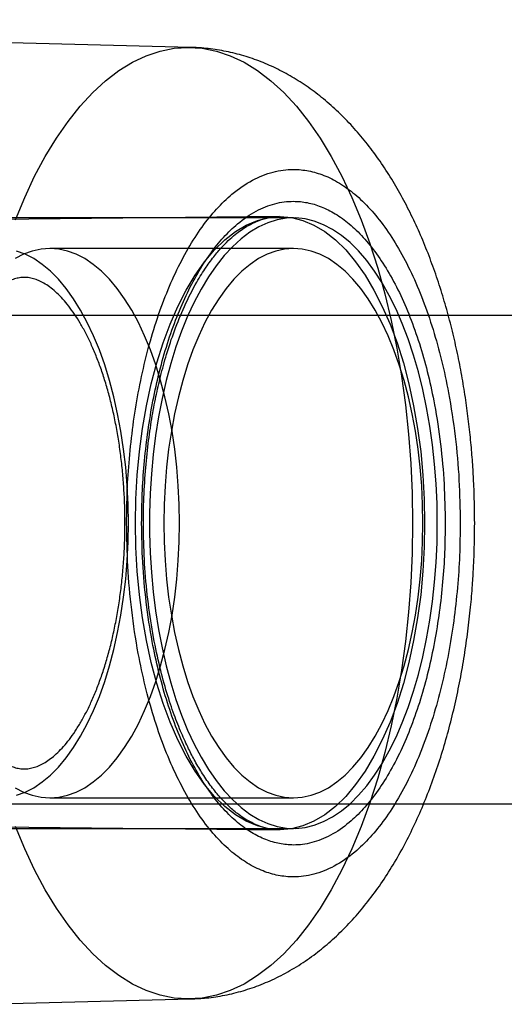
# Model space of a CAD drawing. Units: millimetres. Extents: x 17551 to 24912, y 24457 to 30445.
# Drawn here: x 19966 to 19982, y 27223 to 27255 of the extents above; entities that cross this region are included whole.
import ezdxf

# ---------------------------------------------------------------- set-up
doc = ezdxf.new("R2010")
doc.units = ezdxf.units.MM
doc.header["$LTSCALE"] = 200

msp = doc.modelspace()

# ---------------------------------------------------------------- linework, layer by layer
at = {"color": 7, "linetype": 'Continuous', "lineweight": 25}
for p, q in [((19971.86, 27254.514), (19936.517, 27255.422)), ((19974.759, 27248.971), (19939.928, 27248.626)), ((19975.218, 27248.926), (19939.949, 27248.926)), ((19975.218, 27247.926), (19967.238, 27247.926)), ((20053.309, 27245.726), (19945.857, 27245.726)), ((19967.238, 27229.926), (19975.218, 27229.926)), ((19945.857, 27229.726), (20053.309, 27229.726)), ((19939.928, 27229.226), (19974.759, 27228.881)), ((19939.949, 27228.926), (19975.218, 27228.926)), ((19964.988, 27223.162), (19971.86, 27223.339))]:
    msp.add_line(p, q, dxfattribs=at)
at = {"color": 7, "linetype": 'Continuous', "lineweight": 25, "flags": 128}
for points in [[(19966.104, 27248.863), (19966.41, 27249.597), (19966.736, 27250.29), (19967.083, 27250.937), (19967.448, 27251.538), (19967.83, 27252.088), (19968.228, 27252.586), (19968.639, 27253.031), (19969.063, 27253.42), (19969.498, 27253.752), (19969.942, 27254.025), (19970.393, 27254.239), (19970.849, 27254.392), (19971.309, 27254.484), (19971.771, 27254.515), (19972.232, 27254.484), (19972.692, 27254.392), (19973.149, 27254.239), (19973.6, 27254.025), (19974.043, 27253.752), (19974.478, 27253.42), (19974.902, 27253.031), (19975.314, 27252.586), (19975.711, 27252.088), (19976.093, 27251.538), (19976.459, 27250.937), (19976.805, 27250.29), (19977.132, 27249.597), (19977.437, 27248.863), (19977.721, 27248.089), (19977.98, 27247.279), (19978.215, 27246.436), (19978.425, 27245.563), (19978.609, 27244.665), (19978.765, 27243.743), (19978.894, 27242.803), (19978.995, 27241.847), (19979.067, 27240.88), (19979.111, 27239.905), (19979.125, 27238.926), (19979.111, 27237.947), (19979.067, 27236.972), (19978.995, 27236.005), (19978.894, 27235.049), (19978.765, 27234.109), (19978.609, 27233.188), (19978.425, 27232.289), (19978.215, 27231.416), (19977.98, 27230.573), (19977.721, 27229.763), (19977.437, 27228.99), (19977.132, 27228.255), (19976.805, 27227.563), (19976.459, 27226.915), (19976.093, 27226.315), (19975.711, 27225.764), (19975.314, 27225.266), (19974.902, 27224.821), (19974.478, 27224.432), (19974.043, 27224.101), (19973.6, 27223.827), (19973.149, 27223.614), (19972.692, 27223.46), (19972.232, 27223.368), (19971.771, 27223.338)], [(19970.042, 27238.926), (19970.056, 27239.714), (19970.1, 27240.497), (19970.173, 27241.271), (19970.274, 27242.03), (19970.402, 27242.77), (19970.558, 27243.486), (19970.74, 27244.174), (19970.947, 27244.83), (19971.177, 27245.45), (19971.43, 27246.029), (19971.703, 27246.564), (19971.995, 27247.052), (19972.305, 27247.491), (19972.629, 27247.876), (19972.967, 27248.206), (19973.316, 27248.479), (19973.674, 27248.693), (19974.039, 27248.847), (19974.409, 27248.94), (19974.781, 27248.971), (19975.152, 27248.94), (19975.522, 27248.847), (19975.887, 27248.693), (19976.245, 27248.479), (19976.594, 27248.206), (19976.932, 27247.876), (19977.257, 27247.491), (19977.566, 27247.052), (19977.858, 27246.564), (19978.132, 27246.029), (19978.384, 27245.45), (19978.615, 27244.83), (19978.821, 27244.174), (19979.003, 27243.486), (19979.159, 27242.77), (19979.288, 27242.03), (19979.389, 27241.271), (19979.461, 27240.497), (19979.505, 27239.714), (19979.52, 27238.926), (19979.505, 27238.138), (19979.461, 27237.355), (19979.389, 27236.581), (19979.288, 27235.822), (19979.159, 27235.082), (19979.003, 27234.366), (19978.821, 27233.678), (19978.615, 27233.022), (19978.384, 27232.403), (19978.132, 27231.823), (19977.858, 27231.288), (19977.566, 27230.8), (19977.257, 27230.362), (19976.932, 27229.976), (19976.594, 27229.646), (19976.245, 27229.373), (19975.887, 27229.159), (19975.522, 27229.005), (19975.152, 27228.912), (19974.781, 27228.881), (19974.409, 27228.912), (19974.039, 27229.005), (19973.674, 27229.159), (19973.316, 27229.373), (19972.967, 27229.646), (19972.629, 27229.976), (19972.305, 27230.362), (19971.995, 27230.8), (19971.703, 27231.288), (19971.43, 27231.823), (19971.177, 27232.403), (19970.947, 27233.022), (19970.74, 27233.678), (19970.558, 27234.366), (19970.402, 27235.082), (19970.274, 27235.822), (19970.173, 27236.581), (19970.1, 27237.355), (19970.056, 27238.138), (19970.042, 27238.926)], [(19979.935, 27238.926), (19979.926, 27239.573), (19979.896, 27240.218), (19979.847, 27240.857), (19979.778, 27241.488), (19979.69, 27242.109), (19979.584, 27242.716), (19979.459, 27243.307), (19979.316, 27243.879), (19979.156, 27244.431), (19978.98, 27244.96), (19978.788, 27245.464), (19978.581, 27245.94), (19978.359, 27246.386), (19978.125, 27246.802), (19977.878, 27247.184), (19977.621, 27247.532), (19977.353, 27247.844), (19977.076, 27248.118), (19976.791, 27248.353), (19976.5, 27248.55), (19976.204, 27248.705), (19975.903, 27248.82), (19975.599, 27248.893), (19975.294, 27248.925), (19974.989, 27248.914), (19974.684, 27248.862), (19974.382, 27248.768), (19974.083, 27248.633), (19973.789, 27248.456), (19973.501, 27248.24), (19973.22, 27247.985), (19972.947, 27247.692), (19972.685, 27247.362), (19972.432, 27246.997), (19972.192, 27246.598), (19971.964, 27246.167), (19971.749, 27245.705), (19971.55, 27245.215), (19971.365, 27244.699), (19971.197, 27244.158), (19971.046, 27243.595), (19970.912, 27243.013), (19970.796, 27242.414), (19970.699, 27241.8), (19970.621, 27241.174), (19970.562, 27240.538), (19970.522, 27239.896), (19970.502, 27239.25), (19970.502, 27238.602), (19970.522, 27237.956), (19970.562, 27237.314), (19970.621, 27236.678), (19970.699, 27236.052), (19970.796, 27235.438), (19970.912, 27234.839), (19971.046, 27234.257), (19971.197, 27233.694), (19971.365, 27233.154), (19971.55, 27232.637), (19971.749, 27232.147), (19971.964, 27231.685), (19972.192, 27231.254), (19972.432, 27230.855), (19972.685, 27230.49), (19972.947, 27230.16), (19973.22, 27229.867), (19973.501, 27229.612), (19973.789, 27229.396), (19974.083, 27229.22), (19974.382, 27229.084), (19974.684, 27228.99), (19974.989, 27228.938), (19975.294, 27228.927), (19975.599, 27228.959), (19975.903, 27229.032), (19976.204, 27229.147), (19976.5, 27229.303), (19976.791, 27229.499), (19977.076, 27229.734), (19977.353, 27230.009), (19977.621, 27230.32), (19977.878, 27230.668), (19978.125, 27231.05), (19978.359, 27231.466), (19978.581, 27231.913), (19978.788, 27232.389), (19978.98, 27232.892), (19979.156, 27233.421), (19979.316, 27233.973), (19979.459, 27234.546), (19979.584, 27235.137), (19979.69, 27235.744), (19979.778, 27236.364), (19979.847, 27236.995), (19979.896, 27237.634), (19979.926, 27238.279), (19979.935, 27238.926)], [(19971.484, 27238.926), (19971.474, 27239.54), (19971.445, 27240.152), (19971.395, 27240.757), (19971.327, 27241.354), (19971.239, 27241.94), (19971.133, 27242.512), (19971.008, 27243.067), (19970.866, 27243.602), (19970.707, 27244.116), (19970.532, 27244.606), (19970.341, 27245.069), (19970.136, 27245.504), (19969.918, 27245.908), (19969.687, 27246.279), (19969.444, 27246.616), (19969.192, 27246.917), (19968.93, 27247.181), (19968.66, 27247.406), (19968.384, 27247.592), (19968.102, 27247.738), (19967.816, 27247.842), (19967.528, 27247.905), (19967.238, 27247.926), (19966.948, 27247.905), (19966.66, 27247.842), (19966.374, 27247.738), (19966.093, 27247.592)], [(19979.464, 27238.926), (19979.454, 27239.54), (19979.424, 27240.152), (19979.375, 27240.757), (19979.306, 27241.354), (19979.219, 27241.94), (19979.112, 27242.512), (19978.988, 27243.067), (19978.846, 27243.602), (19978.687, 27244.116), (19978.511, 27244.606), (19978.321, 27245.069), (19978.116, 27245.504), (19977.897, 27245.908), (19977.666, 27246.279), (19977.424, 27246.616), (19977.171, 27246.917), (19976.909, 27247.181), (19976.64, 27247.406), (19976.363, 27247.592), (19976.082, 27247.738), (19975.796, 27247.842), (19975.507, 27247.905), (19975.218, 27247.926), (19974.928, 27247.905), (19974.639, 27247.842), (19974.354, 27247.738), (19974.072, 27247.592), (19973.796, 27247.406), (19973.526, 27247.181), (19973.264, 27246.917), (19973.011, 27246.616), (19972.769, 27246.279), (19972.538, 27245.908), (19972.319, 27245.504), (19972.114, 27245.069), (19971.924, 27244.606), (19971.749, 27244.116), (19971.59, 27243.602), (19971.448, 27243.067), (19971.323, 27242.512), (19971.217, 27241.94), (19971.129, 27241.354), (19971.06, 27240.757), (19971.011, 27240.152), (19970.981, 27239.54), (19970.972, 27238.926), (19970.981, 27238.312), (19971.011, 27237.701), (19971.06, 27237.095), (19971.129, 27236.498), (19971.217, 27235.912), (19971.323, 27235.34), (19971.448, 27234.786), (19971.59, 27234.25), (19971.749, 27233.736), (19971.924, 27233.246), (19972.114, 27232.783), (19972.319, 27232.349), (19972.538, 27231.945), (19972.769, 27231.573), (19973.011, 27231.236), (19973.264, 27230.935), (19973.526, 27230.671), (19973.796, 27230.446), (19974.072, 27230.26), (19974.354, 27230.114), (19974.639, 27230.01), (19974.928, 27229.947), (19975.218, 27229.926), (19975.507, 27229.947), (19975.796, 27230.01), (19976.082, 27230.114), (19976.363, 27230.26), (19976.64, 27230.446), (19976.909, 27230.671), (19977.171, 27230.935), (19977.424, 27231.236), (19977.666, 27231.573), (19977.897, 27231.945), (19978.116, 27232.349), (19978.321, 27232.783), (19978.511, 27233.246), (19978.687, 27233.736), (19978.846, 27234.25), (19978.988, 27234.786), (19979.112, 27235.34), (19979.219, 27235.912), (19979.306, 27236.498), (19979.375, 27237.095), (19979.424, 27237.701), (19979.454, 27238.312), (19979.464, 27238.926)], [(19969.809, 27238.926), (19969.799, 27239.54), (19969.769, 27240.152), (19969.72, 27240.757), (19969.651, 27241.354), (19969.564, 27241.94), (19969.457, 27242.512), (19969.333, 27243.067), (19969.191, 27243.602), (19969.032, 27244.116), (19968.857, 27244.606), (19968.666, 27245.069), (19968.461, 27245.504), (19968.243, 27245.908), (19968.011, 27246.279), (19967.769, 27246.616), (19967.516, 27246.917), (19967.255, 27247.181), (19966.985, 27247.406), (19966.708, 27247.592), (19966.427, 27247.738), (19966.141, 27247.842)], [(19966.093, 27230.26), (19966.374, 27230.114), (19966.66, 27230.01), (19966.948, 27229.947), (19967.238, 27229.926), (19967.528, 27229.947), (19967.816, 27230.01), (19968.102, 27230.114), (19968.384, 27230.26), (19968.66, 27230.446), (19968.93, 27230.671), (19969.192, 27230.935), (19969.444, 27231.236), (19969.687, 27231.573), (19969.918, 27231.945), (19970.136, 27232.349), (19970.341, 27232.783), (19970.532, 27233.246), (19970.707, 27233.736), (19970.866, 27234.25), (19971.008, 27234.786), (19971.133, 27235.34), (19971.239, 27235.912), (19971.327, 27236.498), (19971.395, 27237.095), (19971.445, 27237.701), (19971.474, 27238.312), (19971.484, 27238.926)], [(19966.141, 27230.01), (19966.427, 27230.114), (19966.708, 27230.26), (19966.985, 27230.446), (19967.255, 27230.671), (19967.516, 27230.935), (19967.769, 27231.236), (19968.011, 27231.573), (19968.243, 27231.945), (19968.461, 27232.349), (19968.666, 27232.783), (19968.857, 27233.246), (19969.032, 27233.736), (19969.191, 27234.25), (19969.333, 27234.786), (19969.457, 27235.34), (19969.564, 27235.912), (19969.651, 27236.498), (19969.72, 27237.095), (19969.769, 27237.701), (19969.799, 27238.312), (19969.809, 27238.926)], [(19971.771, 27223.338), (19971.309, 27223.368), (19970.849, 27223.46), (19970.393, 27223.614), (19969.942, 27223.827), (19969.498, 27224.101), (19969.063, 27224.432), (19968.639, 27224.821), (19968.228, 27225.266), (19967.83, 27225.764), (19967.448, 27226.315), (19967.083, 27226.915), (19966.736, 27227.563), (19966.41, 27228.255), (19966.104, 27228.99)]]:
    msp.add_lwpolyline(points, dxfattribs=at)
at = {"color": 7, "linetype": 'Continuous', "lineweight": 25}
for points, knots in [([(19981.159, 27238.926), (19981.156, 27239.233), (19981.152, 27239.666), (19981.127, 27240.305), (19981.096, 27240.851), (19981.044, 27241.499), (19980.974, 27242.175), (19980.883, 27242.877), (19980.77, 27243.592), (19980.635, 27244.315), (19980.476, 27245.038), (19980.294, 27245.758), (19980.087, 27246.471), (19979.856, 27247.173), (19979.599, 27247.861), (19979.316, 27248.533), (19979.006, 27249.186), (19978.669, 27249.818), (19978.304, 27250.424), (19977.911, 27251), (19977.492, 27251.542), (19977.047, 27252.047), (19976.579, 27252.509), (19976.089, 27252.928), (19975.58, 27253.3), (19975.053, 27253.624), (19974.51, 27253.901), (19973.952, 27254.128), (19973.381, 27254.305), (19972.798, 27254.43), (19972.289, 27254.496), (19971.975, 27254.509), (19971.859, 27254.514)], [0, 0, 0, 0, 0.040394, 0.056879, 0.084213, 0.112574, 0.142984, 0.174707, 0.207459, 0.241021, 0.275248, 0.31004, 0.34533, 0.381071, 0.417231, 0.453777, 0.490674, 0.527863, 0.565257, 0.602663, 0.639887, 0.676719, 0.71297, 0.748516, 0.783315, 0.817399, 0.850858, 0.883815, 0.916409, 0.948787, 0.981096, 1, 1, 1, 1]), ([(19969.75, 27238.926), (19969.754, 27239.28), (19969.763, 27239.987), (19969.836, 27241.059), (19969.954, 27242.134), (19970.128, 27243.214), (19970.354, 27244.267), (19970.635, 27245.286), (19970.966, 27246.247), (19971.345, 27247.136), (19971.764, 27247.938), (19972.217, 27248.639), (19972.698, 27249.235), (19973.248, 27249.765), (19973.867, 27250.189), (19974.544, 27250.457), (19975.162, 27250.537), (19975.718, 27250.483), (19976.224, 27250.335), (19976.731, 27250.082), (19977.24, 27249.714), (19977.737, 27249.234), (19978.218, 27248.639), (19978.671, 27247.938), (19979.091, 27247.135), (19979.469, 27246.247), (19979.8, 27245.286), (19980.081, 27244.266), (19980.332, 27243.1), (19980.53, 27241.788), (19980.662, 27240.354), (19980.678, 27239.397), (19980.685, 27238.926)], [0, 0, 0, 0, 0.02913, 0.058252, 0.089134, 0.120002, 0.152171, 0.184325, 0.217179, 0.250017, 0.282871, 0.315709, 0.347878, 0.380033, 0.421178, 0.461194, 0.5, 0.529133, 0.558252, 0.589134, 0.620002, 0.652171, 0.684325, 0.717179, 0.750017, 0.782871, 0.815709, 0.847878, 0.880033, 0.921178, 0.961191, 1, 1, 1, 1]), ([(19970.243, 27238.926), (19970.247, 27239.248), (19970.255, 27239.891), (19970.321, 27240.867), (19970.429, 27241.844), (19970.587, 27242.827), (19970.793, 27243.785), (19971.048, 27244.712), (19971.349, 27245.587), (19971.694, 27246.395), (19972.075, 27247.125), (19972.488, 27247.763), (19972.925, 27248.305), (19973.426, 27248.788), (19973.989, 27249.174), (19974.605, 27249.418), (19975.167, 27249.49), (19975.673, 27249.442), (19976.133, 27249.307), (19976.594, 27249.076), (19977.058, 27248.741), (19977.51, 27248.305), (19977.948, 27247.763), (19978.36, 27247.126), (19978.742, 27246.396), (19979.086, 27245.587), (19979.387, 27244.713), (19979.642, 27243.785), (19979.871, 27242.724), (19980.051, 27241.53), (19980.171, 27240.225), (19980.185, 27239.355), (19980.192, 27238.926)], [0, 0, 0, 0, 0.029122, 0.058252, 0.089119, 0.120002, 0.152156, 0.184325, 0.217163, 0.250017, 0.282855, 0.315709, 0.347863, 0.380033, 0.421165, 0.461181, 0.5, 0.529118, 0.558252, 0.589119, 0.620002, 0.652156, 0.684325, 0.717163, 0.750017, 0.782855, 0.815709, 0.847863, 0.880033, 0.921165, 0.961184, 1, 1, 1, 1]), ([(19974.758, 27228.881), (19974.653, 27228.888), (19974.45, 27228.899), (19974.146, 27228.982), (19973.862, 27229.101), (19973.608, 27229.248), (19973.4, 27229.395), (19973.232, 27229.532), (19973.049, 27229.698), (19972.813, 27229.941), (19972.53, 27230.287), (19972.249, 27230.692), (19972.001, 27231.109), (19971.77, 27231.552), (19971.539, 27232.054), (19971.299, 27232.66), (19971.059, 27233.381), (19970.828, 27234.227), (19970.62, 27235.203), (19970.452, 27236.291), (19970.343, 27237.433), (19970.296, 27238.56), (19970.305, 27239.622), (19970.36, 27240.609), (19970.451, 27241.512), (19970.569, 27242.328), (19970.706, 27243.063), (19970.867, 27243.767), (19971.065, 27244.49), (19971.323, 27245.265), (19971.652, 27246.071), (19972.004, 27246.761), (19972.343, 27247.304), (19972.63, 27247.693), (19972.895, 27248), (19973.136, 27248.237), (19973.352, 27248.421), (19973.551, 27248.566), (19973.766, 27248.699), (19974.031, 27248.828), (19974.37, 27248.942), (19974.621, 27248.961), (19974.758, 27248.971)], [0, 0, 0, 0, 0.026393, 0.050601, 0.072634, 0.092121, 0.108062, 0.120393, 0.13159, 0.151418, 0.175871, 0.19988, 0.221569, 0.240922, 0.263293, 0.288188, 0.315959, 0.346611, 0.380143, 0.416557, 0.453965, 0.489276, 0.522439, 0.553447, 0.582293, 0.608975, 0.633488, 0.6565, 0.682566, 0.712527, 0.74636, 0.784037, 0.809758, 0.833171, 0.854248, 0.873046, 0.889758, 0.904679, 0.91977, 0.9407, 0.967445, 1, 1, 1, 1]), ([(19969.697, 27238.926), (19969.696, 27238.829), (19969.695, 27238.547), (19969.679, 27238.08), (19969.645, 27237.529), (19969.594, 27236.985), (19969.527, 27236.451), (19969.443, 27235.929), (19969.344, 27235.421), (19969.231, 27234.931), (19969.104, 27234.46), (19968.963, 27234.012), (19968.811, 27233.588), (19968.649, 27233.19), (19968.477, 27232.821), (19968.297, 27232.483), (19968.112, 27232.176), (19967.923, 27231.901), (19967.732, 27231.66), (19967.541, 27231.453), (19967.352, 27231.28), (19967.167, 27231.14), (19966.988, 27231.031), (19966.814, 27230.952), (19966.642, 27230.899), (19966.469, 27230.873), (19966.295, 27230.876), (19966.119, 27230.909), (19965.947, 27230.968), (19965.768, 27231.056), (19965.582, 27231.176), (19965.388, 27231.333), (19965.194, 27231.522), (19965, 27231.743), (19964.809, 27231.997), (19964.621, 27232.283), (19964.438, 27232.601), (19964.262, 27232.949), (19964.094, 27233.327), (19963.936, 27233.732), (19963.788, 27234.162), (19963.653, 27234.617), (19963.531, 27235.092), (19963.422, 27235.587), (19963.329, 27236.099), (19963.251, 27236.624), (19963.188, 27237.161), (19963.143, 27237.707), (19963.114, 27238.259), (19963.102, 27238.815), (19963.107, 27239.371), (19963.129, 27239.925), (19963.168, 27240.474), (19963.224, 27241.016), (19963.296, 27241.547), (19963.384, 27242.066), (19963.487, 27242.569), (19963.604, 27243.054), (19963.735, 27243.518), (19963.879, 27243.96), (19964.034, 27244.377), (19964.199, 27244.767), (19964.373, 27245.128), (19964.554, 27245.458), (19964.741, 27245.756), (19964.931, 27246.021), (19965.122, 27246.253), (19965.313, 27246.45), (19965.5, 27246.614), (19965.684, 27246.745), (19965.862, 27246.846), (19966.035, 27246.918), (19966.206, 27246.963), (19966.382, 27246.981), (19966.558, 27246.97), (19966.735, 27246.928), (19966.907, 27246.861), (19967.086, 27246.765), (19967.273, 27246.636), (19967.467, 27246.47), (19967.661, 27246.273), (19967.854, 27246.042), (19968.044, 27245.779), (19968.231, 27245.484), (19968.412, 27245.158), (19968.586, 27244.802), (19968.751, 27244.416), (19968.907, 27244.004), (19969.051, 27243.567), (19969.183, 27243.106), (19969.302, 27242.625), (19969.406, 27242.125), (19969.496, 27241.61), (19969.569, 27241.081), (19969.627, 27240.541), (19969.668, 27239.993), (19969.692, 27239.454), (19969.695, 27239.097), (19969.697, 27238.926)], [0, 0, 0, 0, 0.005502, 0.016016, 0.026528, 0.037031, 0.047523, 0.058, 0.068456, 0.078889, 0.089292, 0.099662, 0.109994, 0.120283, 0.130525, 0.140717, 0.150858, 0.160952, 0.171009, 0.181048, 0.191096, 0.201199, 0.211444, 0.221965, 0.232976, 0.244802, 0.257801, 0.269713, 0.280609, 0.290878, 0.30178, 0.312251, 0.322488, 0.33262, 0.342719, 0.352819, 0.362945, 0.373108, 0.383318, 0.393573, 0.403873, 0.414214, 0.424592, 0.435003, 0.445441, 0.455902, 0.466382, 0.476877, 0.487383, 0.497895, 0.508411, 0.518926, 0.529436, 0.539937, 0.550425, 0.560896, 0.571347, 0.581772, 0.592166, 0.602526, 0.612847, 0.623123, 0.633351, 0.643529, 0.653656, 0.663739, 0.673788, 0.683828, 0.693885, 0.704017, 0.714322, 0.724953, 0.736153, 0.748274, 0.761608, 0.773156, 0.783825, 0.793957, 0.804706, 0.815095, 0.825293, 0.835411, 0.845508, 0.855614, 0.865748, 0.875924, 0.886146, 0.896414, 0.906726, 0.917078, 0.927465, 0.937884, 0.948329, 0.958796, 0.96928, 0.979779, 0.990287, 1, 1, 1, 1]), ([(19980.685, 27238.926), (19980.681, 27238.573), (19980.672, 27237.866), (19980.6, 27236.793), (19980.481, 27235.718), (19980.307, 27234.638), (19980.081, 27233.586), (19979.8, 27232.566), (19979.469, 27231.605), (19979.091, 27230.716), (19978.671, 27229.914), (19978.218, 27229.213), (19977.737, 27228.618), (19977.187, 27228.087), (19976.568, 27227.663), (19975.891, 27227.395), (19975.273, 27227.315), (19974.717, 27227.369), (19974.211, 27227.517), (19973.704, 27227.77), (19973.195, 27228.139), (19972.698, 27228.618), (19972.217, 27229.214), (19971.764, 27229.914), (19971.344, 27230.717), (19970.966, 27231.606), (19970.635, 27232.566), (19970.354, 27233.586), (19970.104, 27234.752), (19969.905, 27236.064), (19969.774, 27237.498), (19969.758, 27238.455), (19969.75, 27238.926)], [0, 0, 0, 0, 0.02913, 0.058252, 0.089134, 0.120002, 0.152171, 0.184325, 0.217179, 0.250017, 0.282871, 0.315709, 0.347878, 0.380033, 0.421178, 0.461194, 0.5, 0.529133, 0.558252, 0.589134, 0.620002, 0.652171, 0.684325, 0.717179, 0.750017, 0.782871, 0.815709, 0.847878, 0.880033, 0.921178, 0.961191, 1, 1, 1, 1]), ([(19980.192, 27238.926), (19980.188, 27238.605), (19980.181, 27237.961), (19980.114, 27236.986), (19980.007, 27236.008), (19979.848, 27235.025), (19979.643, 27234.067), (19979.387, 27233.14), (19979.086, 27232.266), (19978.742, 27231.457), (19978.36, 27230.727), (19977.948, 27230.089), (19977.51, 27229.547), (19977.009, 27229.064), (19976.446, 27228.678), (19975.831, 27228.434), (19975.268, 27228.362), (19974.763, 27228.411), (19974.302, 27228.546), (19973.841, 27228.776), (19973.377, 27229.111), (19972.925, 27229.547), (19972.488, 27230.089), (19972.075, 27230.727), (19971.694, 27231.457), (19971.349, 27232.265), (19971.049, 27233.139), (19970.793, 27234.067), (19970.565, 27235.128), (19970.384, 27236.322), (19970.264, 27237.627), (19970.25, 27238.497), (19970.243, 27238.926)], [0, 0, 0, 0, 0.029122, 0.058252, 0.089119, 0.120002, 0.152156, 0.184325, 0.217163, 0.250017, 0.282855, 0.315709, 0.347863, 0.380033, 0.421165, 0.461181, 0.5, 0.529118, 0.558252, 0.589119, 0.620002, 0.652156, 0.684325, 0.717163, 0.750017, 0.782855, 0.815709, 0.847863, 0.880033, 0.921165, 0.961184, 1, 1, 1, 1]), ([(19971.86, 27223.339), (19972.03, 27223.347), (19972.403, 27223.365), (19972.975, 27223.454), (19973.573, 27223.6), (19974.167, 27223.804), (19974.753, 27224.067), (19975.331, 27224.39), (19975.877, 27224.761), (19976.391, 27225.175), (19976.872, 27225.625), (19977.335, 27226.124), (19977.777, 27226.67), (19978.195, 27227.26), (19978.586, 27227.889), (19978.949, 27228.551), (19979.282, 27229.242), (19979.586, 27229.957), (19979.861, 27230.693), (19980.108, 27231.447), (19980.327, 27232.217), (19980.52, 27232.999), (19980.686, 27233.791), (19980.825, 27234.587), (19980.939, 27235.379), (19981.026, 27236.147), (19981.085, 27236.848), (19981.123, 27237.462), (19981.152, 27238.139), (19981.156, 27238.62), (19981.159, 27238.926)], [0, 0, 0, 0, 0.027769, 0.060762, 0.094278, 0.128508, 0.163666, 0.199989, 0.237736, 0.272977, 0.3093, 0.346674, 0.384958, 0.423912, 0.463247, 0.50269, 0.541962, 0.58096, 0.619631, 0.657955, 0.695924, 0.733528, 0.770737, 0.807477, 0.84356, 0.878499, 0.910717, 0.936773, 0.9598, 1, 1, 1, 1])]:
    msp.add_open_spline(points, degree=3, knots=knots, dxfattribs=at)

doc.saveas('drawing.dxf')
